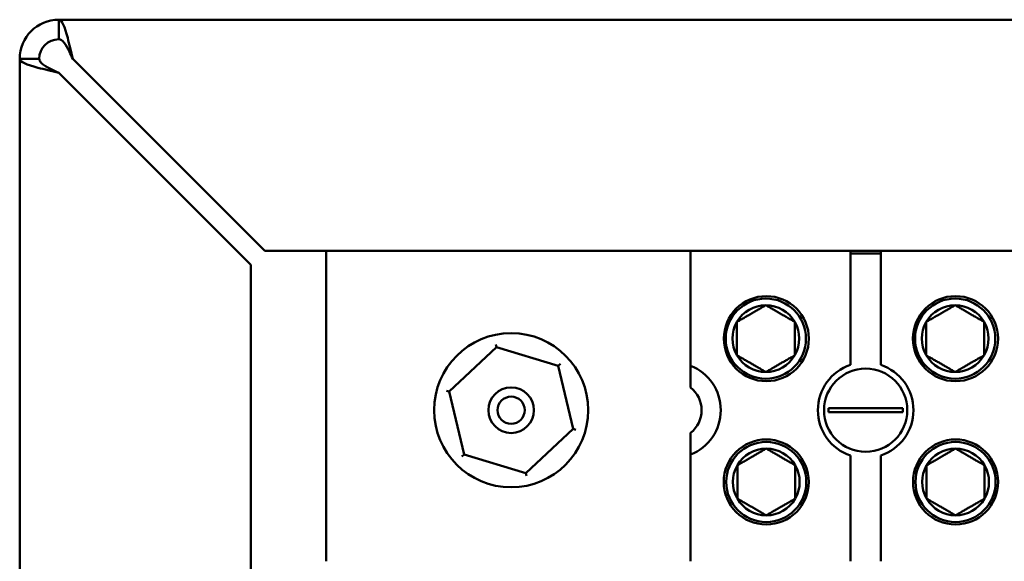
# Model space of a CAD drawing. Units: inches. Extents: x 2 to 108, y 1 to 84.
# Drawn here: x 24 to 27, y 20 to 22 of the extents above; entities that cross this region are included whole.
import ezdxf

# ---------------------------------------------------------------- set-up
doc = ezdxf.new("R2010")
doc.units = ezdxf.units.IN
doc.header["$LTSCALE"] = 5
doc.header["$MEASUREMENT"] = 0
doc.layers.add('Visible (ANSI)', color=7, linetype='Continuous', lineweight=50)

msp = doc.modelspace()

# ---------------------------------------------------------------- linework, layer by layer
at = {"layer": 'Visible (ANSI)'}
for p, q in [((24.4068, 22.0795), (24.4068, 22.143)), ((24.4068, 22.143), (32.0298, 22.143)), ((24.2798, 22.016), (24.3433, 22.016)), ((24.2798, 15.8865), (24.2798, 22.016)), ((24.4517, 22.016), (25.0747, 21.393)), ((24.4068, 21.9711), (25.0298, 21.3481)), ((25.0747, 21.393), (31.7798, 21.393)), ((25.2743, 20.3864), (25.2743, 21.393)), ((26.4563, 21.0207), (26.4563, 21.393)), ((26.9753, 21.0236), (26.9753, 21.393)), ((27.0733, 21.385), (26.9753, 21.385)), ((27.0733, 21.393), (27.0733, 21.0236)), ((25.0298, 16.1365), (25.0298, 21.3481)), ((25.8263, 21.081), (25.8241, 21.09)), ((25.6733, 20.9371), (25.8263, 21.081)), ((25.8263, 21.081), (26.0273, 21.0204)), ((26.0341, 21.0267), (26.0273, 21.0204)), ((26.0273, 21.0204), (26.0754, 20.816)), ((26.4563, 20.95), (26.4563, 21.0207)), ((25.6733, 20.9371), (25.6644, 20.9398)), ((25.7213, 20.7327), (25.6733, 20.9371)), ((26.9039, 20.8831), (26.9488, 20.8831)), ((26.9488, 20.87), (26.9039, 20.87)), ((26.9488, 20.8831), (27.0999, 20.8831)), ((27.0999, 20.87), (26.9488, 20.87)), ((27.0999, 20.8831), (27.1447, 20.8831)), ((27.1447, 20.87), (27.0999, 20.87)), ((26.0754, 20.816), (25.9224, 20.6721)), ((26.0842, 20.8133), (26.0754, 20.816)), ((26.4563, 20.7324), (26.4563, 20.8031)), ((25.7213, 20.7327), (25.7146, 20.7264)), ((25.9224, 20.6721), (25.7213, 20.7327)), ((26.4563, 20.3864), (26.4563, 20.7324)), ((26.9753, 20.3864), (26.9753, 20.7295)), ((27.0733, 20.7295), (27.0733, 20.3864)), ((25.9245, 20.6631), (25.9224, 20.6721))]:
    msp.add_line(p, q, dxfattribs=at)
for centre, radius in [((26.7022, 21.1085), 0.138), ((27.3159, 21.1085), 0.138), ((26.7006, 21.1087), 0.13), ((27.3148, 21.1087), 0.13), ((25.8743, 20.8765), 0.25), ((27.0243, 20.8765), 0.135), ((25.8743, 20.8765), 0.074), ((25.8743, 20.8765), 0.044), ((26.7019, 20.6437), 0.138), ((26.7019, 20.6437), 0.13), ((27.3161, 20.6437), 0.138), ((27.3161, 20.6437), 0.13)]:
    msp.add_circle(centre, radius, dxfattribs=at)
for centre, radius, start, end in [((24.4068, 22.016), 0.127, 90, 180), ((24.4068, 22.016), 0.0635, 90, 180), ((26.7006, 21.1087), 0.1083, 90, 150), ((26.7006, 21.1087), 0.1083, 30, 90), ((27.3148, 21.1087), 0.1083, 90, 150), ((27.3148, 21.1087), 0.1083, 30, 90), ((26.7006, 21.1087), 0.1083, 150, 210), ((26.7006, 21.1087), 0.1083, 330, 30), ((27.3148, 21.1087), 0.1083, 150, 210), ((27.3148, 21.1087), 0.1083, 330, 30), ((26.7006, 21.1087), 0.1083, 210, 270), ((26.7006, 21.1087), 0.1083, 270, 330), ((27.3148, 21.1087), 0.1083, 210, 270), ((27.3148, 21.1087), 0.1083, 270, 330), ((26.3993, 20.8765), 0.155, 291.5764, 68.4236), ((27.0243, 20.8765), 0.155, 108.429, 251.571), ((27.0243, 20.8765), 0.155, 288.429, 71.571), ((26.3993, 20.8765), 0.093, 307.7997, 52.2003), ((27.0243, 20.8765), 0.1206, 176.8887, 183.1113), ((27.0243, 20.8765), 0.1206, 356.8887, 3.1113), ((26.7019, 20.6437), 0.1083, 90, 150), ((26.7019, 20.6437), 0.1083, 30, 90), ((27.3161, 20.6437), 0.1083, 90, 150), ((27.3161, 20.6437), 0.1083, 30, 90), ((26.7019, 20.6437), 0.1083, 150, 210), ((26.7019, 20.6437), 0.1083, 330, 30), ((27.3161, 20.6437), 0.1083, 150, 210), ((27.3161, 20.6437), 0.1083, 330, 30), ((26.7019, 20.6437), 0.1083, 210, 270), ((26.7019, 20.6437), 0.1083, 270, 330), ((27.3161, 20.6437), 0.1083, 210, 270), ((27.3161, 20.6437), 0.1083, 270, 330)]:
    msp.add_arc(centre, radius, start, end, dxfattribs=at)
for points, knots in [([(24.4068, 22.143), (24.4164, 22.143), (24.426, 22.1199), (24.4356, 22.0838), (24.441, 22.0637), (24.4464, 22.0399), (24.4517, 22.016)], [0, 0, 0, 0, 1.00787, 1.00787, 1.00787, 1.570796, 1.570796, 1.570796, 1.570796]), ([(24.4068, 22.0795), (24.4183, 22.0795), (24.4297, 22.0628), (24.4411, 22.0391), (24.4446, 22.0318), (24.4482, 22.0239), (24.4517, 22.016)], [0, 0, 0, 0, 1.198566, 1.198566, 1.198566, 1.570796, 1.570796, 1.570796, 1.570796]), ([(24.2798, 22.016), (24.2798, 22.0064), (24.303, 21.9968), (24.3391, 21.9872), (24.3592, 21.9819), (24.383, 21.9765), (24.4068, 21.9711)], [0, 0, 0, 0, 1.00787, 1.00787, 1.00787, 1.570796, 1.570796, 1.570796, 1.570796]), ([(24.4068, 21.9711), (24.3815, 21.9826), (24.3569, 21.994), (24.3477, 22.0054), (24.3448, 22.0089), (24.3433, 22.0125), (24.3433, 22.016)], [0, 0, 0, 0, 1.198566, 1.198566, 1.198566, 1.570796, 1.570796, 1.570796, 1.570796])]:
    msp.add_open_spline(points, degree=3, knots=knots, dxfattribs=at)
for points in [[(26.7006, 21.217), (26.6538, 21.1899), (26.6069, 21.1629)], [(26.7944, 21.1629), (26.7475, 21.1899), (26.7006, 21.217)], [(27.3148, 21.217), (27.2679, 21.1899), (27.221, 21.1629)], [(27.4085, 21.1629), (27.3617, 21.1899), (27.3148, 21.217)], [(26.6069, 21.0546), (26.6069, 21.1087), (26.6069, 21.1629)], [(26.7944, 21.0546), (26.7944, 21.1087), (26.7944, 21.1629)], [(27.221, 21.0546), (27.221, 21.1087), (27.221, 21.1629)], [(27.4085, 21.0546), (27.4085, 21.1087), (27.4085, 21.1629)], [(26.6069, 21.0546), (26.6538, 21.0276), (26.7006, 21.0005)], [(26.7006, 21.0005), (26.7475, 21.0276), (26.7944, 21.0546)], [(27.221, 21.0546), (27.2679, 21.0276), (27.3148, 21.0005)], [(27.3148, 21.0005), (27.3617, 21.0276), (27.4085, 21.0546)], [(26.7019, 20.752), (26.6551, 20.7249), (26.6082, 20.6979)], [(26.7957, 20.6979), (26.7488, 20.7249), (26.7019, 20.752)], [(27.3161, 20.752), (27.2692, 20.7249), (27.2223, 20.6979)], [(27.4098, 20.6979), (27.3629, 20.7249), (27.3161, 20.752)], [(26.6082, 20.5896), (26.6082, 20.6437), (26.6082, 20.6979)], [(26.7957, 20.5896), (26.7957, 20.6437), (26.7957, 20.6979)], [(27.2223, 20.5896), (27.2223, 20.6437), (27.2223, 20.6979)], [(27.4098, 20.5896), (27.4098, 20.6437), (27.4098, 20.6979)], [(26.6082, 20.5896), (26.6551, 20.5626), (26.7019, 20.5355)], [(26.7019, 20.5355), (26.7488, 20.5626), (26.7957, 20.5896)], [(27.2223, 20.5896), (27.2692, 20.5626), (27.3161, 20.5355)], [(27.3161, 20.5355), (27.3629, 20.5626), (27.4098, 20.5896)]]:
    msp.add_rational_spline(points, [1.19489831607, 1.37974972887, 1.19489831607], degree=2, dxfattribs=at)

doc.saveas('drawing.dxf')
